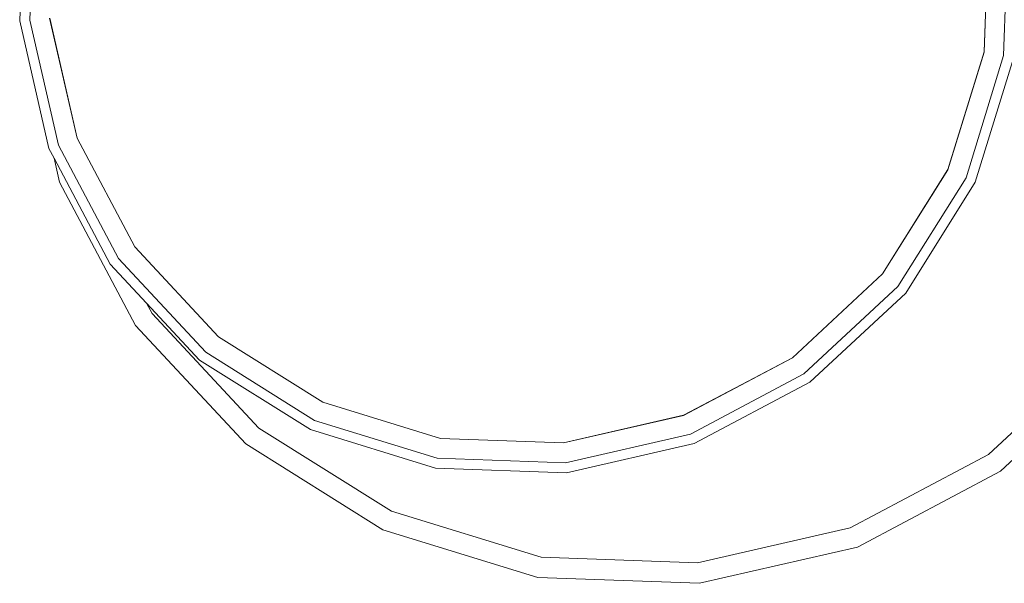
# Model space of a CAD drawing. Units: inches. Extents: x -522 to 1040, y -629 to 633.
# Drawn here: x 553 to 821, y -483 to -329 of the extents above; entities that cross this region are included whole.
import ezdxf

# ---------------------------------------------------------------- set-up
doc = ezdxf.new("R2010")
doc.units = ezdxf.units.IN
doc.header["$MEASUREMENT"] = 0
doc.layers.add('Capa 1', color=7, linetype='Continuous')

# ---------------------------------------------------------------- blocks, each defined once
blk = doc.blocks.new('block 3')
at = {"layer": 'Capa 1', "color": 7, "lineweight": 9, "true_color": 0xffffff}
for points in [[(556.81, -294.51), (555.55, -329.38)], [(815.07, -338.08), (816.28, -304.63)], [(815.08, -338.09), (816.29, -304.63)], [(820.41, -338.99), (821.68, -304.12)], [(553.48, -310.71), (552.8, -329.64)], [(555.55, -329.38), (563.35, -363.39)], [(560.93, -328.87), (568.42, -361.5)], [(560.95, -328.86), (568.44, -361.49)], [(552.8, -329.64), (560.76, -364.36)], [(805.24, -370.08), (815.07, -338.08)], [(805.25, -370.1), (815.08, -338.09)], [(810.17, -372.35), (820.41, -338.99)], [(812.68, -373.5), (823.14, -339.45)], [(568.42, -361.5), (584.1, -391.09)], [(568.44, -361.49), (584.11, -391.07)], [(563.35, -363.39), (579.69, -394.22)], [(560.76, -364.36), (562.13, -366.93)], [(562.13, -366.93), (563.64, -373.54)], [(562.13, -366.93), (577.44, -395.82)], [(787.46, -398.45), (805.24, -370.08)], [(787.47, -398.47), (805.25, -370.1)], [(563.64, -373.54), (584.27, -412.46)], [(791.64, -401.91), (810.17, -372.35)], [(793.76, -403.67), (812.68, -373.5)], [(584.1, -391.09), (606.9, -415.6)], [(584.11, -391.07), (606.91, -415.59)], [(577.44, -395.82), (587.33, -406.46)], [(579.69, -394.22), (603.45, -419.77)], [(762.94, -421.25), (787.46, -398.45)], [(762.95, -421.27), (787.47, -398.47)], [(766.08, -425.68), (791.64, -401.91)], [(767.68, -427.93), (793.76, -403.67)], [(587.33, -406.46), (588.8, -409.24)], [(587.33, -406.46), (601.69, -421.9)], [(588.8, -409.24), (617.81, -440.43)], [(584.27, -412.46), (614.26, -444.71)], [(606.9, -415.6), (635.27, -433.39)], [(606.91, -415.59), (635.28, -433.37)], [(603.45, -419.77), (633.02, -438.31)], [(816.32, -447.63), (847.51, -418.62)], [(601.69, -421.9), (631.87, -440.82)], [(733.36, -436.93), (762.94, -421.25)], [(733.37, -436.94), (762.95, -421.27)], [(819.55, -452.16), (851.8, -422.17)], [(735.25, -442.02), (766.08, -425.68)], [(736.22, -444.6), (767.68, -427.93)], [(635.27, -433.39), (667.27, -443.22)], [(635.28, -433.37), (667.28, -443.2)], [(633.02, -438.31), (666.37, -448.55)], [(700.73, -444.43), (733.37, -436.94)], [(700.74, -444.41), (733.36, -436.93)], [(617.81, -440.43), (653.9, -463.05)], [(631.87, -440.82), (665.91, -451.28)], [(667.27, -443.22), (700.73, -444.43)], [(667.28, -443.2), (700.74, -444.41)], [(701.24, -449.82), (735.25, -442.02)], [(614.26, -444.71), (651.58, -468.11)], [(701.5, -452.57), (736.22, -444.6)], [(666.37, -448.55), (701.24, -449.82)], [(778.69, -467.58), (816.32, -447.63)], [(665.91, -451.28), (701.5, -452.57)], [(780.63, -472.79), (819.55, -452.16)], [(653.9, -463.05), (694.61, -475.56)], [(651.58, -468.11), (693.69, -481.04)], [(737.18, -477.1), (778.69, -467.58)], [(737.7, -482.64), (780.63, -472.79)], [(694.61, -475.56), (737.18, -477.1)], [(693.69, -481.04), (737.7, -482.64)]]:
    blk.add_lwpolyline(points, dxfattribs=at)

msp = doc.modelspace()

# ---------------------------------------------------------------- block references
at = {"layer": 'Capa 1'}
msp.add_blockref('block 3', (0, 0), dxfattribs=at)

doc.saveas('drawing.dxf')
